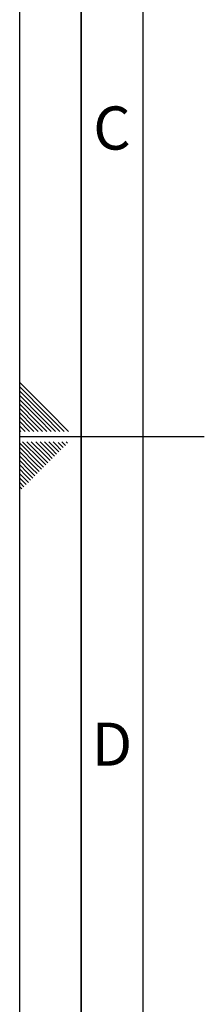
# Paper-space layout 'Blatt1' of a CAD drawing. Units: millimetres. Extents: x 0 to 6300, y 0 to 4455.
# Drawn here: x 0 to 225, y 1536 to 2735 of the extents above; entities that cross this region are included whole.
import ezdxf

# ---------------------------------------------------------------- set-up
doc = ezdxf.new("R2010")
doc.units = ezdxf.units.MM
doc.layers.add('61', color=7, linetype='Continuous')
doc.layers.add('62', color=7, linetype='Continuous')
doc.styles.add('SLDTEXTSTYLE0', font='TXT', dxfattribs={"width": 0.75})

psp = doc.layouts.new('Blatt1')

# ---------------------------------------------------------------- linework, layer by layer
at = {"layer": '61', "ltscale": 15}
psp.add_line((0, 0), (0, 4455), dxfattribs=at)
at = {"layer": '61', "color": 7, "linetype": 'Continuous', "lineweight": 35, "ltscale": 15}
psp.add_line((75, 4380), (75, 75), dxfattribs=at)
at = {"layer": '61', "color": 7, "linetype": 'Continuous', "ltscale": 15}
psp.add_line((150, 4305), (150, 150), dxfattribs=at)
at = {"layer": '62', "color": 7, "linetype": 'Continuous', "ltscale": 15}
for p, q in [((34.71, 2258.72), (0, 2293.42)), ((32.05, 2256.07), (0, 2288.12)), ((29.4, 2253.41), (0, 2282.82)), ((26.75, 2250.76), (0, 2277.51)), ((24.1, 2248.11), (0, 2272.21)), ((21.45, 2245.46), (0, 2266.91)), ((18.8, 2242.81), (0, 2261.6)), ((16.15, 2240.16), (0, 2256.3)), ((49.02, 2233.8), (29.4, 2253.41)), ((54.32, 2233.8), (32.05, 2256.07)), ((59.62, 2233.8), (34.71, 2258.72)), ((13.49, 2237.5), (0, 2251)), ((10.84, 2234.85), (0, 2245.7)), ((27.8, 2233.8), (18.8, 2242.81)), ((33.11, 2233.8), (21.45, 2245.46)), ((38.41, 2233.8), (24.1, 2248.11)), ((43.71, 2233.8), (26.75, 2250.76)), ((6.59, 2233.8), (0, 2240.39)), ((1.29, 2233.8), (0, 2235.09)), ((11.89, 2233.8), (10.84, 2234.85)), ((17.2, 2233.8), (13.49, 2237.5)), ((22.5, 2233.8), (16.15, 2240.16)), ((0, 2227.5), (225, 2227.5)), ((22.95, 2196.52), (0, 2219.47)), ((25.6, 2199.17), (3.58, 2221.2)), ((28.26, 2201.82), (8.88, 2221.2)), ((30.91, 2204.48), (14.18, 2221.2)), ((33.56, 2207.13), (19.49, 2221.2)), ((36.21, 2209.78), (24.79, 2221.2)), ((38.86, 2212.43), (30.09, 2221.2)), ((41.51, 2215.08), (35.4, 2221.2)), ((44.16, 2217.74), (40.7, 2221.2)), ((50.35, 2211.55), (44.16, 2217.74)), ((53, 2214.2), (46.82, 2220.39)), ((55.65, 2216.85), (51.31, 2221.2)), ((58.3, 2219.51), (56.61, 2221.2)), ((20.3, 2193.87), (0, 2214.17)), ((17.65, 2191.22), (0, 2208.87)), ((39.74, 2200.94), (33.56, 2207.13)), ((42.39, 2203.59), (36.21, 2209.78)), ((45.05, 2206.25), (38.86, 2212.43)), ((47.7, 2208.9), (41.51, 2215.08)), ((15, 2188.57), (0, 2203.56)), ((12.35, 2185.91), (0, 2198.26)), ((26.49, 2187.69), (20.3, 2193.87)), ((29.14, 2190.34), (22.95, 2196.52)), ((31.79, 2192.99), (25.6, 2199.17)), ((34.44, 2195.64), (28.26, 2201.82)), ((37.09, 2198.29), (30.91, 2204.48)), ((9.69, 2183.26), (0, 2192.96)), ((7.04, 2180.61), (0, 2187.65)), ((4.39, 2177.96), (0, 2182.35)), ((15.88, 2177.08), (9.69, 2183.26)), ((18.53, 2179.73), (12.35, 2185.91)), ((21.18, 2182.38), (15, 2188.57)), ((23.83, 2185.03), (17.65, 2191.22)), ((1.74, 2175.31), (0, 2177.05)), ((5.27, 2166.47), (0, 2171.74)), ((7.92, 2169.12), (1.74, 2175.31)), ((10.57, 2171.78), (4.39, 2177.96)), ((13.23, 2174.43), (7.04, 2180.61)), ((2.62, 2163.82), (0, 2166.44))]:
    psp.add_line(p, q, dxfattribs=at)

# ---------------------------------------------------------------- texts
at = {"layer": '62', "ltscale": 15, "char_height": 52.5, "attachment_point": 2, "style": 'SLDTEXTSTYLE0'}
for s, insert in [('C', (112.43, 2629.34)), ('D', (112.51, 1879.34))]:
    psp.add_mtext(s, dxfattribs=dict(at, insert=insert))

doc.saveas('drawing.dxf')
